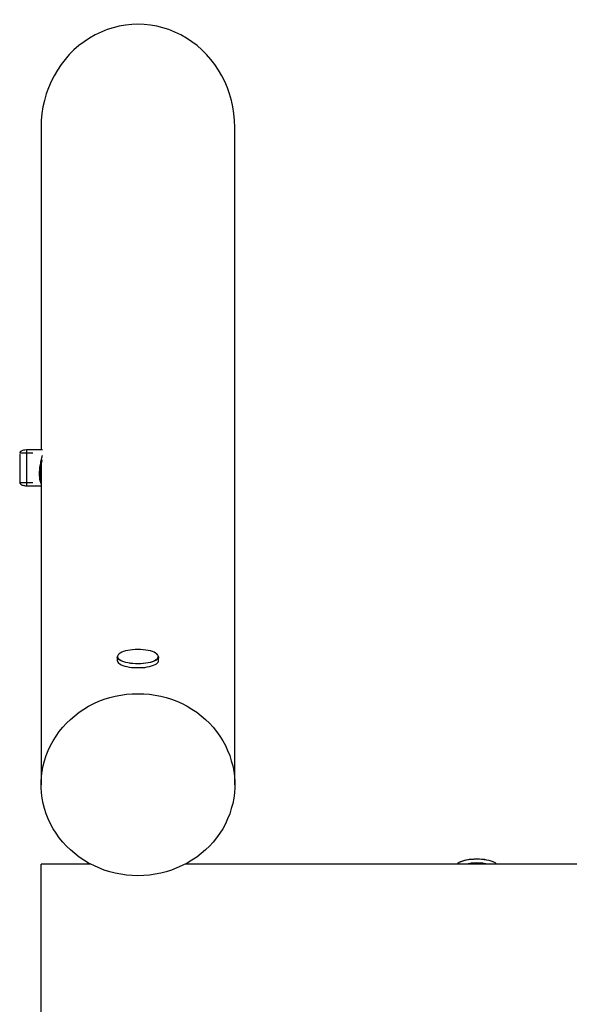
# Model space of a CAD drawing. Units: millimetres. Extents: x 6292 to 13542, y 19061 to 24918.
# Drawn here: x 8170 to 8738, y 21777 to 22794 of the extents above; entities that cross this region are included whole.
import ezdxf

# ---------------------------------------------------------------- set-up
doc = ezdxf.new("R2010")
doc.units = ezdxf.units.MM
doc.header["$LTSCALE"] = 100

msp = doc.modelspace()

# ---------------------------------------------------------------- linework, layer by layer
at = {"color": 7, "linetype": 'Continuous', "lineweight": 25}
for p, q in [((8192.1, 22682.6), (8192.1, 22349.4)), ((8392.1, 22003.7), (8392.1, 22682.6)), ((8193.6, 22349.4), (8176.9, 22349.4)), ((8183.4, 22346), (8170.1, 22346.1)), ((8192.1, 22335.1), (8192.1, 22003.7)), ((8170, 22315.7), (8183.4, 22315.7)), ((8176.9, 22312.4), (8192.1, 22312.4)), ((8270.7, 22135.8), (8270.7, 22131.8)), ((8313.4, 22131.8), (8313.4, 22135.8)), ((8243.4, 21921.6), (8192.1, 21921.6)), ((8192.1, 21721.6), (8192.1, 21921.6)), ((11043.4, 21921.6), (8340.7, 21921.6))]:
    msp.add_line(p, q, dxfattribs=at)
at = {"color": 8, "linetype": 'Continuous', "lineweight": 25}
msp.add_line((8170, 22345.2), (8170, 22315.7), dxfattribs=at)
at = {"color": 7, "linetype": 'Continuous', "lineweight": 25, "flags": 128}
for points in [[(8302.8, 22129.5), (8300.3, 22129.1), (8297.7, 22128.8), (8295.1, 22128.6), (8292.3, 22128.5), (8289.6, 22128.6), (8286.9, 22128.7), (8284.3, 22129), (8281.8, 22129.4), (8279.5, 22129.9), (8277.4, 22130.5), (8275.5, 22131.2), (8274, 22131.9), (8272.7, 22132.8), (8271.7, 22133.6), (8271, 22134.5), (8270.7, 22135.5), (8270.7, 22135.8)], [(8271, 22135.9), (8271.2, 22135.1), (8271.7, 22134.2), (8272.6, 22133.3), (8273.9, 22132.5), (8275.4, 22131.7), (8277.2, 22131), (8279.3, 22130.4), (8281.6, 22129.8), (8284, 22129.4), (8286.7, 22129.1), (8289.4, 22129), (8292.1, 22128.9), (8294.9, 22129), (8297.6, 22129.1), (8300.2, 22129.4), (8302.6, 22129.9)], [(8312.7, 22137.5), (8312.4, 22137.9), (8311.5, 22138.8), (8310.3, 22139.7), (8308.8, 22140.4), (8307, 22141.2), (8304.9, 22141.8), (8302.6, 22142.3), (8300.1, 22142.7), (8297.5, 22143), (8294.8, 22143.2), (8292, 22143.2), (8289.3, 22143.2), (8286.6, 22143), (8284, 22142.7), (8281.5, 22142.3), (8279.2, 22141.8), (8277.2, 22141.1), (8275.3, 22140.4), (8273.8, 22139.7), (8272.6, 22138.8), (8271.7, 22137.9), (8271.2, 22137), (8271.1, 22136.5)], [(8302.6, 22129.9), (8304.9, 22130.4), (8307, 22131), (8308.8, 22131.7), (8310.3, 22132.5), (8311.6, 22133.3), (8312.4, 22134.2), (8313, 22135.1), (8313.1, 22135.6)], [(8313.4, 22135.8), (8313.4, 22135.6), (8313.2, 22134.7), (8312.6, 22133.8), (8311.7, 22132.9), (8310.5, 22132.1), (8308.9, 22131.3), (8307.1, 22130.6), (8305.1, 22130), (8302.8, 22129.5)], [(8270.7, 22131.8), (8270.9, 22131), (8271.3, 22130.1), (8272.1, 22129.2), (8273.3, 22128.4), (8274.7, 22127.6), (8276.4, 22126.9), (8278.4, 22126.2), (8280.6, 22125.7), (8283, 22125.2), (8285.6, 22124.9), (8288.3, 22124.7), (8291, 22124.6), (8293.7, 22124.6), (8296.4, 22124.7), (8299.1, 22124.9), (8301.6, 22125.3), (8303.9, 22125.8), (8306.1, 22126.3), (8308.1, 22127), (8309.7, 22127.7), (8311.1, 22128.5), (8312.2, 22129.4), (8312.9, 22130.3), (8313.4, 22131.2), (8313.4, 22131.8)], [(8292.1, 22097.7), (8298, 22097.6), (8303.9, 22097.1), (8309.8, 22096.3), (8315.6, 22095.1), (8321.3, 22093.6), (8326.9, 22091.9), (8332.4, 22089.8), (8337.7, 22087.4), (8342.9, 22084.7), (8347.9, 22081.7), (8352.8, 22078.5), (8357.4, 22074.9), (8361.7, 22071.2), (8365.9, 22067.2), (8369.7, 22063), (8373.3, 22058.5), (8376.6, 22053.9), (8379.7, 22049.1), (8382.4, 22044.2), (8384.7, 22039.1), (8386.8, 22033.8), (8388.5, 22028.5), (8389.9, 22023.1), (8391, 22017.6), (8391.7, 22012.1), (8392, 22006.5), (8392, 22000.9), (8391.7, 21995.4), (8391, 21989.8), (8389.9, 21984.4), (8388.5, 21979), (8386.8, 21973.6), (8384.7, 21968.4), (8382.4, 21963.3), (8379.7, 21958.3), (8376.6, 21953.5), (8373.3, 21948.9), (8369.7, 21944.5), (8365.9, 21940.3), (8361.7, 21936.3), (8357.4, 21932.5), (8352.8, 21929), (8347.9, 21925.8), (8342.9, 21922.8), (8337.7, 21920.1), (8332.4, 21917.7), (8326.9, 21915.6), (8321.3, 21913.8), (8315.6, 21912.3), (8309.8, 21911.2), (8303.9, 21910.4), (8298, 21909.9), (8292.1, 21909.7), (8286.2, 21909.9), (8280.3, 21910.4), (8274.4, 21911.2), (8268.6, 21912.3), (8262.9, 21913.8), (8257.3, 21915.6), (8251.8, 21917.7), (8246.4, 21920.1), (8241.2, 21922.8), (8236.2, 21925.8), (8231.4, 21929), (8226.8, 21932.5), (8222.4, 21936.3), (8218.3, 21940.3), (8214.4, 21944.5), (8210.8, 21948.9), (8207.5, 21953.5), (8204.5, 21958.3), (8201.8, 21963.3), (8199.4, 21968.4), (8197.3, 21973.6), (8195.6, 21979), (8194.2, 21984.4), (8193.2, 21989.8), (8192.5, 21995.4), (8192.1, 22000.9), (8192.1, 22006.5), (8192.5, 22012.1), (8193.2, 22017.6), (8194.2, 22023.1), (8195.6, 22028.5), (8197.3, 22033.8), (8199.4, 22039.1), (8201.8, 22044.2), (8204.5, 22049.1), (8207.5, 22053.9), (8210.8, 22058.5), (8214.4, 22063), (8218.3, 22067.2), (8222.4, 22071.2), (8226.8, 22074.9), (8231.4, 22078.5), (8236.2, 22081.7), (8241.2, 22084.7), (8246.4, 22087.4), (8251.8, 22089.8), (8257.3, 22091.9), (8262.9, 22093.6), (8268.6, 22095.1), (8274.4, 22096.3), (8280.3, 22097.1), (8286.2, 22097.6), (8292.1, 22097.7)], [(8660.3, 21923.4), (8658.7, 21924.1), (8656.9, 21924.8), (8654.8, 21925.4), (8652.5, 21925.9), (8650, 21926.3), (8647.4, 21926.6), (8644.7, 21926.8), (8642, 21926.8), (8639.2, 21926.8), (8636.6, 21926.6), (8634, 21926.3), (8631.5, 21925.9), (8629.2, 21925.4), (8627.2, 21924.8), (8625.3, 21924.1), (8623.8, 21923.3), (8622.5, 21922.5), (8621.6, 21921.6), (8621.6, 21921.6)], [(8622.2, 21922.2), (8622.4, 21922.4), (8623.6, 21923.3), (8625, 21924.1), (8626.8, 21924.8), (8628.8, 21925.4), (8631.1, 21926), (8633.5, 21926.4), (8636.1, 21926.7), (8638.8, 21926.9), (8641.5, 21927), (8644.3, 21927), (8647, 21926.8), (8649.6, 21926.5), (8652.1, 21926.2), (8654.5, 21925.7), (8656.6, 21925), (8658.4, 21924.4), (8660, 21923.6)]]:
    msp.add_lwpolyline(points, dxfattribs=at)
at = {"color": 8, "linetype": 'Continuous', "lineweight": 25, "flags": 128}
msp.add_lwpolyline([(8271.1, 22136.5), (8271, 22136.1), (8271, 22135.9)], dxfattribs=at)
at = {"color": 8, "linetype": 'Continuous', "lineweight": 25}
msp.add_arc((8310.5, 22136.1), 2.68, 350.7115, 33.1541, dxfattribs=at)
at = {"color": 7, "linetype": 'Continuous', "lineweight": 25}
for centre, radius, start, end in [((8642.1, 21866.5), 56.4, 77.5723, 102.4277), ((8656.8, 21916.5), 7.73, 41.5154, 63.1766)]:
    msp.add_arc(centre, radius, start, end, dxfattribs=at)
msp.add_ellipse((8292.1, 22682.6), major_axis=(0, -106.4), ratio=0.940119, start_param=1.570796, end_param=4.712389, dxfattribs=at)
for points, knots in [([(8176.9, 22349.4), (8175.9, 22349.3), (8174.1, 22349.2), (8172.1, 22348.5), (8170.9, 22347.7), (8170.4, 22347.2), (8170.1, 22346.6), (8170, 22346.2), (8170, 22346.1)], [0, 0, 0, 0, 0.36434, 0.663216, 0.776279, 0.86676, 0.939555, 1, 1, 1, 1]), ([(8193, 22339.2), (8192.8, 22338.4), (8192.4, 22336.8), (8191.9, 22334.1), (8191.4, 22331.3), (8191.1, 22328.5), (8190.9, 22325.7), (8191, 22322.9), (8191.2, 22320.4), (8191.6, 22318.1), (8191.9, 22317), (8192.1, 22316.5)], [0, 0, 0, 0, 0.1054524, 0.2147858, 0.3268879, 0.4346624, 0.5455112, 0.6597096, 0.7777574, 0.8976137, 1, 1, 1, 1]), ([(8191.1, 22328.7), (8191.2, 22328.1), (8191.3, 22327), (8191.4, 22325.8), (8191.4, 22325.3), (8191.4, 22325.1)], [0, 0, 0, 0, 0.328428, 0.727572, 1, 1, 1, 1]), ([(8192.1, 22326.6), (8192, 22326.8), (8191.8, 22327.9), (8191.6, 22329.4), (8191.4, 22330.6), (8191.4, 22330.9)], [0, 0, 0, 0, 0.154714, 0.784822, 1, 1, 1, 1]), ([(8191.4, 22325.1), (8191.4, 22324.9), (8191.4, 22324.7), (8191.3, 22324.8), (8191.3, 22324.8)], [0, 0, 0, 0, 0.964809, 1, 1, 1, 1]), ([(8170, 22315.7), (8170, 22315.6), (8170, 22315.4), (8170.2, 22315), (8170.5, 22314.5), (8171.1, 22313.9), (8172.1, 22313.4), (8174, 22312.6), (8175.7, 22312.5), (8176.9, 22312.4)], [0, 0, 0, 0, 0.068081, 0.132047, 0.202061, 0.291561, 0.413178, 0.574617, 1, 1, 1, 1])]:
    msp.add_open_spline(points, degree=3, knots=knots, dxfattribs=at)
at = {"color": 8, "linetype": 'Continuous', "lineweight": 25}
for points, knots in [([(8176.9, 22349.3), (8176.9, 22349.3), (8176.9, 22349.3), (8176.9, 22348.4), (8176.9, 22346.8), (8176.9, 22344.6), (8176.9, 22341.9), (8176.9, 22338.8), (8176.9, 22335.3), (8176.9, 22331.7), (8176.9, 22328.1), (8176.9, 22324.5), (8176.9, 22321.2), (8176.9, 22318.3), (8176.9, 22315.9), (8176.9, 22314), (8176.9, 22312.8), (8176.9, 22312.3), (8176.9, 22312.4), (8176.9, 22312.4)], [0, 0, 0, 0, 0.048233, 0.110733, 0.173233, 0.235733, 0.298233, 0.360733, 0.423233, 0.485733, 0.548233, 0.610733, 0.673233, 0.735733, 0.798233, 0.860733, 0.923233, 0.985733, 1, 1, 1, 1]), ([(8192.1, 22314.6), (8191.9, 22315), (8191.6, 22315.8), (8191.1, 22317.6), (8190.7, 22320), (8190.5, 22322.7), (8190.4, 22325.5), (8190.6, 22328.5), (8190.9, 22331.4), (8191.4, 22334.3), (8191.9, 22337.1), (8192.5, 22339.9), (8193.1, 22342.2), (8193.4, 22343.4), (8193.5, 22343.8)], [0, 0, 0, 0, 0.057784, 0.151496, 0.245174, 0.334709, 0.424232, 0.508461, 0.592707, 0.677775, 0.762865, 0.853475, 0.94408, 1, 1, 1, 1])]:
    msp.add_open_spline(points, degree=3, knots=knots, dxfattribs=at)

doc.saveas('drawing.dxf')
